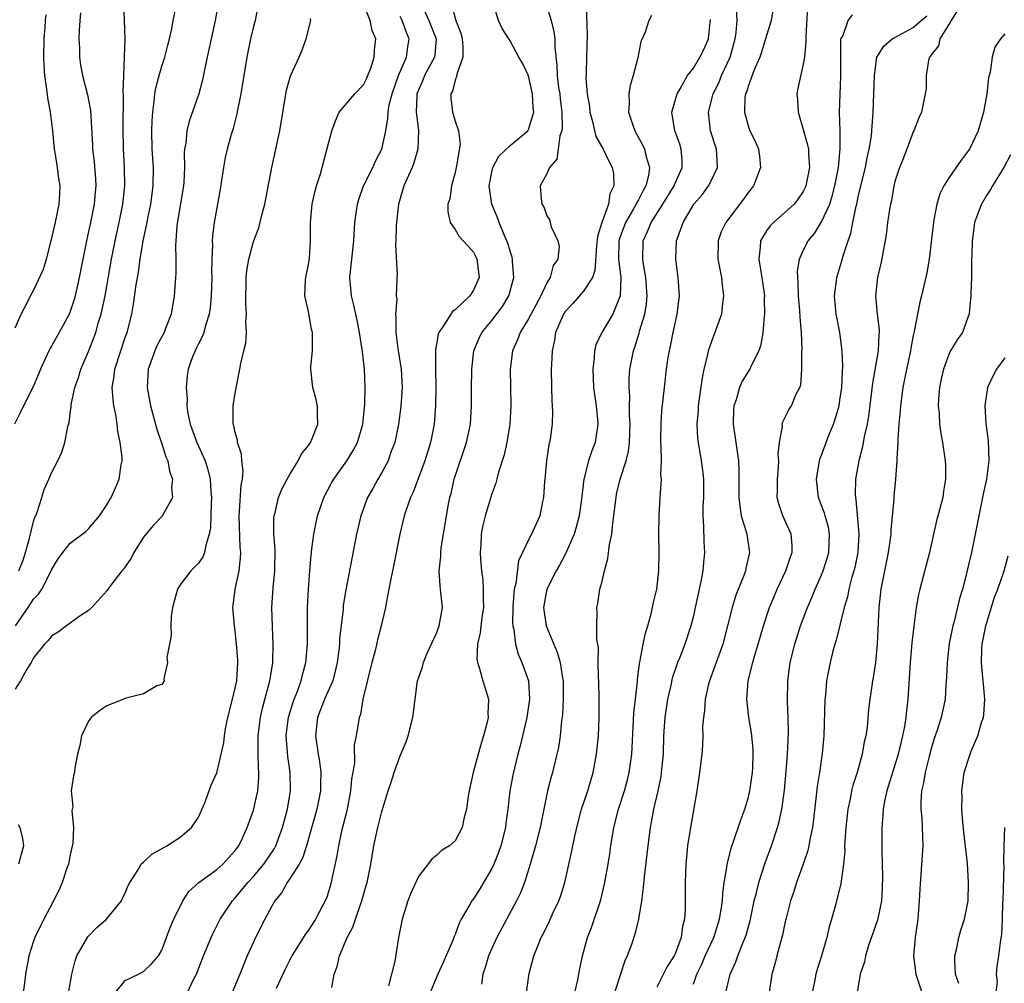
# Model space of a CAD drawing. Units: inches. Extents: x 2583000 to 2586000, y 1527000 to 1530000.
# Drawn here: x 2584213 to 2584321, y 1527196 to 1527301 of the extents above; entities that cross this region are included whole.
import ezdxf

# ---------------------------------------------------------------- set-up
doc = ezdxf.new("R2010")
doc.units = ezdxf.units.IN
doc.header["$MEASUREMENT"] = 0
doc.layers.add('LD25831527_2ft', color=31, linetype='Continuous')

msp = doc.modelspace()

# ---------------------------------------------------------------- linework, layer by layer
at = {"layer": 'LD25831527_2ft'}
for points, elevation in [([(2584235.19, 1527303), (2584234.82, 1527301), (2584234.37, 1527299), (2584234.14, 1527297.86), (2584233.94, 1527297), (2584233.65, 1527295.65), (2584233.44, 1527294.56), (2584233.03, 1527293), (2584231.98, 1527290.02), (2584231.73, 1527289), (2584231.61, 1527287.61), (2584231.49, 1527287), (2584231.45, 1527286.55), (2584231.48, 1527285), (2584231.4, 1527283.4), (2584231.37, 1527283), (2584230.64, 1527278.64), (2584230.54, 1527277), (2584230.49, 1527276.49), (2584230.53, 1527275), (2584230.54, 1527273.46), (2584230.44, 1527272.44), (2584230.35, 1527271), (2584230.01, 1527269), (2584229.41, 1527267.41), (2584229.24, 1527267), (2584228.46, 1527265.54), (2584228.23, 1527265), (2584227.49, 1527263), (2584227.38, 1527261), (2584227.75, 1527259), (2584228.44, 1527256.44), (2584229, 1527254.83), (2584229.43, 1527253.43), (2584229.64, 1527253), (2584229.85, 1527251.85), (2584230.18, 1527251), (2584230.07, 1527250.07), (2584230.16, 1527249), (2584229.1, 1527247.1), (2584229.06, 1527247), (2584228.07, 1527245.93), (2584227, 1527244.68), (2584225.95, 1527243), (2584225.64, 1527242.36), (2584224.82, 1527241.18), (2584224.65, 1527241), (2584223.44, 1527239.44), (2584223, 1527238.83), (2584221.36, 1527237), (2584221, 1527236.68), (2584220.07, 1527236.07), (2584218.6, 1527235), (2584217.69, 1527234.31), (2584217, 1527233.91), (2584216.59, 1527233.41), (2584216.18, 1527233), (2584215, 1527231.5), (2584214.73, 1527231), (2584214.27, 1527230.27), (2584213.57, 1527229), (2584213, 1527228.1)], 8160), ([(2584213.03, 1527235), (2584214.41, 1527237), (2584215, 1527237.89), (2584215.55, 1527238.45), (2584215.92, 1527239), (2584216.94, 1527241), (2584217, 1527241.16), (2584217.68, 1527242.32), (2584218.18, 1527243), (2584219, 1527244.01), (2584220.71, 1527245.29), (2584221, 1527245.58), (2584222.2, 1527247), (2584223, 1527248.18), (2584223.46, 1527249), (2584223.96, 1527250.04), (2584224.36, 1527251), (2584224.56, 1527252.56), (2584224.66, 1527253), (2584224.66, 1527253.34), (2584224.46, 1527255), (2584224.2, 1527256.2), (2584224.12, 1527257), (2584223.97, 1527258.03), (2584223.77, 1527259), (2584223.67, 1527259.67), (2584223.59, 1527261), (2584223.79, 1527262.21), (2584223.86, 1527263), (2584224.51, 1527265), (2584225, 1527266.44), (2584225.21, 1527267), (2584225.72, 1527269), (2584225.92, 1527270.08), (2584226.2, 1527272.2), (2584226.44, 1527273.56), (2584226.64, 1527275), (2584226.97, 1527276.97), (2584227.33, 1527278.67), (2584227.38, 1527279), (2584227.47, 1527279.47), (2584227.79, 1527281), (2584228.07, 1527283), (2584228.08, 1527285), (2584227.95, 1527287), (2584227.91, 1527289), (2584227.93, 1527290.07), (2584228, 1527291), (2584228.18, 1527292.18), (2584228.25, 1527293), (2584228.36, 1527293.64), (2584228.7, 1527295), (2584229, 1527296.04), (2584229.32, 1527297), (2584229.66, 1527298.34), (2584229.85, 1527299), (2584230.1, 1527300.1), (2584230.25, 1527301), (2584230.55, 1527302.55)], 8162), ([(2584213.41, 1527241), (2584213.85, 1527242.15), (2584214.12, 1527243), (2584214.56, 1527244.56), (2584215, 1527246.36), (2584215.15, 1527246.85), (2584215.24, 1527247), (2584215.41, 1527247.41), (2584215.91, 1527249), (2584216.15, 1527249.86), (2584216.68, 1527251), (2584217, 1527251.76), (2584217.66, 1527253), (2584218.07, 1527253.93), (2584218.41, 1527255), (2584218.73, 1527256.73), (2584218.87, 1527257.13), (2584219, 1527258.16), (2584219.12, 1527258.88), (2584219.12, 1527259.12), (2584219.52, 1527261), (2584219.91, 1527262.09), (2584220.16, 1527263), (2584221, 1527264.93), (2584221.58, 1527266.42), (2584221.79, 1527267), (2584222.1, 1527268.1), (2584222.39, 1527269), (2584222.81, 1527271), (2584223.52, 1527275), (2584223.91, 1527277), (2584224.33, 1527279), (2584224.73, 1527281), (2584224.96, 1527283), (2584224.93, 1527285), (2584224.81, 1527287), (2584224.78, 1527289.22), (2584224.81, 1527292.81), (2584224.77, 1527293.23), (2584224.84, 1527295), (2584224.94, 1527296.94), (2584224.93, 1527297.07), (2584224.98, 1527299), (2584224.91, 1527301), (2584224.87, 1527303)], 8164), ([(2584239.47, 1527302.53), (2584239.17, 1527301), (2584239, 1527300.35), (2584238.68, 1527299), (2584238.27, 1527297), (2584237.62, 1527293), (2584237.25, 1527291.25), (2584237.18, 1527290.82), (2584236.77, 1527289.23), (2584236.57, 1527288.57), (2584236.13, 1527287), (2584235.92, 1527286.08), (2584235.71, 1527285), (2584235.37, 1527282.63), (2584235.08, 1527281), (2584234.7, 1527279), (2584234.51, 1527277.49), (2584234.5, 1527277), (2584234.52, 1527276.52), (2584234.46, 1527275), (2584234.43, 1527273.57), (2584234.45, 1527273), (2584234.38, 1527271), (2584234.27, 1527269.73), (2584234.16, 1527269), (2584233.76, 1527267.76), (2584233.57, 1527267), (2584233.43, 1527266.57), (2584233, 1527265.76), (2584232.76, 1527265.24), (2584232.62, 1527265), (2584232.35, 1527264.35), (2584231.86, 1527263), (2584231.75, 1527262.25), (2584231.64, 1527261), (2584231.76, 1527259.76), (2584231.73, 1527259), (2584231.85, 1527258.15), (2584232.08, 1527257), (2584232.82, 1527255), (2584233.72, 1527253), (2584234.03, 1527252.03), (2584234.27, 1527251), (2584234.35, 1527249.65), (2584234.41, 1527249), (2584234.38, 1527248.38), (2584234.3, 1527245.7), (2584234.17, 1527245), (2584233.79, 1527243.79), (2584233.67, 1527243), (2584233.49, 1527242.51), (2584233, 1527241.82), (2584232.17, 1527241), (2584231, 1527239.46), (2584230.72, 1527239), (2584230.18, 1527237), (2584230.01, 1527236.01), (2584229.97, 1527235), (2584230.03, 1527233.97), (2584229.82, 1527233), (2584229.53, 1527231.53), (2584229.63, 1527231), (2584229.2, 1527229.2), (2584229.26, 1527229), (2584229, 1527228.58), (2584228.45, 1527228.45), (2584227, 1527227.57), (2584225.12, 1527227.12), (2584223, 1527226.27), (2584222.24, 1527225.76), (2584221.29, 1527225), (2584221, 1527224.59), (2584220.22, 1527223), (2584220.04, 1527221.96), (2584219.81, 1527221), (2584219.52, 1527219.52), (2584219.46, 1527219), (2584219.36, 1527218.64), (2584219.11, 1527217), (2584219.3, 1527215.3), (2584219.16, 1527214.84), (2584219.37, 1527213), (2584219.29, 1527211.29), (2584219, 1527210.02), (2584218.8, 1527209), (2584218.67, 1527208.67), (2584218.12, 1527207), (2584217.79, 1527206.21), (2584217.19, 1527205), (2584216.12, 1527203), (2584215.74, 1527202.26), (2584215.13, 1527201), (2584215, 1527200.62), (2584214.48, 1527199), (2584214.39, 1527198.39), (2584214.13, 1527197), (2584214.02, 1527196.02), (2584213.74, 1527194.26)], 8158), ([(2584223.93, 1527195), (2584225, 1527196.3), (2584226.44, 1527197), (2584227, 1527197.3), (2584227.88, 1527198.12), (2584228.64, 1527199), (2584229, 1527199.61), (2584229.5, 1527201), (2584229.92, 1527202.08), (2584230.3, 1527203), (2584231.28, 1527205), (2584231.96, 1527206.04), (2584233.05, 1527207), (2584235, 1527208.41), (2584235.67, 1527209), (2584237, 1527210.48), (2584237.39, 1527211), (2584237.75, 1527211.75), (2584238.32, 1527213), (2584239, 1527214.91), (2584239.47, 1527217), (2584239.59, 1527218.41), (2584239.58, 1527219), (2584239.53, 1527219.53), (2584239.5, 1527221), (2584239.52, 1527222.48), (2584239.5, 1527223), (2584239.76, 1527225), (2584239.98, 1527226.02), (2584240.79, 1527229), (2584240.81, 1527229.19), (2584241.1, 1527231), (2584241.11, 1527231.11), (2584241.16, 1527233), (2584241.07, 1527234.93), (2584241.01, 1527237), (2584241.14, 1527239.14), (2584241.33, 1527241), (2584241.37, 1527243.37), (2584241.23, 1527245), (2584241.22, 1527246.78), (2584241.25, 1527247), (2584241.35, 1527247.35), (2584241.74, 1527249), (2584242.1, 1527249.9), (2584242.67, 1527251), (2584243, 1527251.59), (2584243.87, 1527253), (2584244.23, 1527253.77), (2584245, 1527254.66), (2584245.23, 1527255), (2584245.42, 1527255.42), (2584246.04, 1527257), (2584246, 1527258), (2584246, 1527259), (2584245.82, 1527259.82), (2584245.49, 1527261), (2584245.26, 1527263), (2584245.27, 1527263.27), (2584245.43, 1527265), (2584245.45, 1527266.55), (2584245.43, 1527267), (2584245.34, 1527267.34), (2584245, 1527269.27), (2584244.62, 1527271), (2584244.68, 1527272.68), (2584244.72, 1527273), (2584245, 1527274.41), (2584245.1, 1527275.1), (2584245.23, 1527277), (2584245.21, 1527279), (2584245.42, 1527281), (2584245.7, 1527282.3), (2584245.89, 1527283), (2584246.3, 1527284.3), (2584247.05, 1527287.05), (2584247.56, 1527289), (2584247.94, 1527290.06), (2584248.36, 1527291), (2584250.07, 1527293), (2584251, 1527294.01), (2584251.33, 1527294.67), (2584251.49, 1527295), (2584251.8, 1527295.8), (2584252.17, 1527297), (2584252.21, 1527297.79), (2584252.34, 1527299), (2584251.94, 1527299.94), (2584251.74, 1527301), (2584250.95, 1527303)], 8154), ([(2584257.39, 1527302.61), (2584258.14, 1527301), (2584258.95, 1527299), (2584258.78, 1527297.22), (2584258.74, 1527297), (2584257.67, 1527295), (2584257.49, 1527294.51), (2584257, 1527293.43), (2584256.84, 1527293), (2584256.82, 1527292.82), (2584256.74, 1527291), (2584256.99, 1527289.01), (2584256.94, 1527287), (2584256.5, 1527285.5), (2584256.3, 1527285), (2584255.72, 1527283.72), (2584255.42, 1527283), (2584255, 1527281.61), (2584254.82, 1527281), (2584254.59, 1527279), (2584254.57, 1527278.57), (2584254.55, 1527277), (2584254.51, 1527276.51), (2584254.67, 1527273.33), (2584254.64, 1527273), (2584254.65, 1527272.65), (2584254.58, 1527271), (2584254.63, 1527270.63), (2584254.49, 1527269), (2584254.55, 1527268.55), (2584254.53, 1527267), (2584254.75, 1527265.25), (2584255.13, 1527263), (2584255.24, 1527261), (2584255.09, 1527258.91), (2584254.83, 1527257), (2584254.41, 1527255), (2584254.04, 1527254.04), (2584253.68, 1527253), (2584253, 1527251.71), (2584252.58, 1527251), (2584252.02, 1527249.98), (2584251.45, 1527249), (2584250.7, 1527247), (2584250.24, 1527245), (2584249.07, 1527238.93), (2584248.8, 1527237.2), (2584248.77, 1527236.77), (2584248.4, 1527233.6), (2584248.37, 1527233), (2584248.3, 1527232.3), (2584248.14, 1527231), (2584247.93, 1527230.07), (2584247.65, 1527229), (2584246.75, 1527227), (2584245.98, 1527225), (2584245.78, 1527223), (2584246.05, 1527221), (2584246.2, 1527220.2), (2584246.35, 1527219), (2584246.32, 1527217.68), (2584246.32, 1527217), (2584245.93, 1527215), (2584244.78, 1527211), (2584244.35, 1527209.65), (2584243.97, 1527209), (2584243, 1527207.46), (2584242.67, 1527207), (2584242.08, 1527205.92), (2584241.34, 1527205), (2584241, 1527204.42), (2584240.24, 1527203), (2584239.23, 1527201), (2584239, 1527200.51), (2584238.32, 1527199), (2584237.52, 1527197), (2584236.67, 1527195)], 8150), ([(2584260.53, 1527303), (2584261.07, 1527301), (2584261.62, 1527299.62), (2584261.76, 1527299), (2584261.84, 1527298.16), (2584261.83, 1527297), (2584261.18, 1527295.18), (2584261.18, 1527295), (2584261, 1527294.49), (2584260.7, 1527293.3), (2584260.53, 1527293), (2584260.55, 1527292.55), (2584260.72, 1527291), (2584261, 1527290.02), (2584261.36, 1527289), (2584261.54, 1527287.54), (2584261.15, 1527285.15), (2584261, 1527284.44), (2584260.61, 1527283), (2584260.42, 1527281.58), (2584260.22, 1527281), (2584260.19, 1527280.19), (2584260.45, 1527279), (2584261, 1527278.23), (2584261.46, 1527277.46), (2584261.89, 1527277), (2584262.41, 1527276.41), (2584263, 1527275.76), (2584263.25, 1527275.25), (2584263.37, 1527275), (2584263.62, 1527273), (2584263, 1527271.61), (2584262.6, 1527271), (2584261, 1527269.47), (2584260.73, 1527269.27), (2584260.54, 1527269), (2584259.78, 1527267.78), (2584259.23, 1527267), (2584259.17, 1527266.83), (2584259, 1527265.88), (2584258.85, 1527265.15), (2584258.87, 1527264.87), (2584258.86, 1527263), (2584258.9, 1527261), (2584258.87, 1527259), (2584258.7, 1527257), (2584258.31, 1527255), (2584257.69, 1527253), (2584257, 1527251.12), (2584256.41, 1527249.59), (2584256.13, 1527249), (2584255.65, 1527247.65), (2584255.44, 1527247), (2584254.96, 1527245), (2584254.32, 1527241.68), (2584253.94, 1527239.94), (2584253.78, 1527239), (2584253.47, 1527237.47), (2584253.41, 1527237), (2584252.95, 1527235), (2584252.54, 1527233.46), (2584252.27, 1527232.27), (2584251.93, 1527231), (2584250.95, 1527227), (2584250.68, 1527225.32), (2584250.54, 1527225), (2584250.22, 1527223), (2584249.99, 1527222.01), (2584250.01, 1527220.01), (2584249.71, 1527218.29), (2584249.6, 1527217), (2584249.18, 1527214.82), (2584248.62, 1527212.62), (2584248.28, 1527211), (2584248.1, 1527209.9), (2584247.6, 1527207.6), (2584247.49, 1527207), (2584247.38, 1527206.62), (2584247, 1527205.4), (2584246.84, 1527205), (2584245.75, 1527203), (2584245, 1527201.82), (2584244.65, 1527201.35), (2584243.17, 1527199), (2584242.45, 1527197.55), (2584241.46, 1527195.46)], 8148), ([(2584247.55, 1527195.55), (2584247.82, 1527197), (2584248.14, 1527197.86), (2584248.38, 1527199), (2584249.23, 1527201), (2584249.85, 1527202.15), (2584250.12, 1527203), (2584250.71, 1527204.71), (2584250.82, 1527205), (2584251, 1527205.67), (2584251.31, 1527206.69), (2584251.39, 1527207), (2584251.79, 1527209), (2584252.14, 1527211), (2584252.58, 1527213), (2584253, 1527214.73), (2584253.71, 1527217), (2584254.04, 1527217.96), (2584254.35, 1527219), (2584255, 1527220.82), (2584255.66, 1527222.34), (2584255.89, 1527223), (2584256.38, 1527225), (2584256.63, 1527227), (2584256.91, 1527229), (2584257, 1527229.29), (2584257.46, 1527230.54), (2584257.54, 1527231), (2584257.93, 1527231.93), (2584259, 1527234.28), (2584259.28, 1527235), (2584259.61, 1527237), (2584259.42, 1527239), (2584259.37, 1527239.37), (2584259.28, 1527241), (2584259.44, 1527242.56), (2584259.44, 1527243), (2584259.49, 1527243.49), (2584259.72, 1527245), (2584259.91, 1527246.09), (2584260.05, 1527247), (2584260.28, 1527248.28), (2584260.44, 1527249), (2584260.56, 1527249.44), (2584260.91, 1527251), (2584262.25, 1527255), (2584262.67, 1527257), (2584262.79, 1527259), (2584262.78, 1527260.78), (2584262.81, 1527263), (2584263.06, 1527265), (2584263.62, 1527266.38), (2584263.91, 1527267), (2584265, 1527268.31), (2584266.16, 1527269.84), (2584266.88, 1527271), (2584267.42, 1527273), (2584267.28, 1527274.72), (2584267.28, 1527275), (2584267.22, 1527275.22), (2584267, 1527275.85), (2584266.74, 1527276.74), (2584266.64, 1527277), (2584266.36, 1527277.64), (2584265.8, 1527279), (2584265.59, 1527279.59), (2584265.02, 1527281), (2584264.73, 1527283), (2584265, 1527284.48), (2584265.12, 1527285), (2584265.78, 1527286.22), (2584267, 1527287.37), (2584268.92, 1527289), (2584269, 1527289.14), (2584269.58, 1527291), (2584269.51, 1527291.51), (2584269.45, 1527293), (2584269, 1527294.97), (2584268.36, 1527296.36), (2584267.95, 1527297), (2584267, 1527298.79), (2584266.85, 1527299), (2584266.14, 1527300.14), (2584265.74, 1527301), (2584265.19, 1527302.81)], 8146), ([(2584271, 1527302.55), (2584271.48, 1527301), (2584271.79, 1527299.79), (2584271.88, 1527299), (2584271.9, 1527298.1), (2584272.11, 1527296.11), (2584272.14, 1527295), (2584272.3, 1527293.7), (2584272.42, 1527293), (2584272.46, 1527292.46), (2584272.66, 1527291), (2584272.7, 1527289.31), (2584272.65, 1527289), (2584272.42, 1527288.42), (2584272.24, 1527287), (2584272.12, 1527285.88), (2584271.29, 1527285), (2584271, 1527284.29), (2584270.29, 1527283), (2584270.4, 1527281.6), (2584270.48, 1527281), (2584270.69, 1527280.69), (2584271, 1527279.72), (2584271.3, 1527279.3), (2584271.48, 1527278.52), (2584272.22, 1527277), (2584272.37, 1527276.37), (2584272.2, 1527275), (2584271.72, 1527274.28), (2584271.39, 1527273), (2584271, 1527272.4), (2584270.34, 1527271), (2584269, 1527268.49), (2584268.1, 1527267), (2584267.81, 1527266.19), (2584267.27, 1527265), (2584267.01, 1527263), (2584267.03, 1527261), (2584267.07, 1527259), (2584266.97, 1527257), (2584266.63, 1527255), (2584266.35, 1527253.65), (2584265.74, 1527251.74), (2584265.56, 1527251), (2584265.43, 1527250.57), (2584265, 1527249.4), (2584264.27, 1527247), (2584264.02, 1527245.98), (2584263.86, 1527245), (2584263.8, 1527243.8), (2584263.74, 1527243), (2584263.78, 1527242.22), (2584263.87, 1527241), (2584264.01, 1527240.01), (2584264.07, 1527239), (2584264.06, 1527237.94), (2584264.09, 1527237), (2584263.93, 1527235.93), (2584263.75, 1527234.25), (2584263.45, 1527233), (2584263.38, 1527231.38), (2584263.43, 1527231), (2584263.67, 1527230.33), (2584264.02, 1527229), (2584264.65, 1527227), (2584264.58, 1527225.42), (2584264.6, 1527225), (2584264.5, 1527224.5), (2584264.1, 1527223), (2584263.84, 1527222.16), (2584263.5, 1527221), (2584262.99, 1527219), (2584262.53, 1527217), (2584262.43, 1527216.43), (2584262.23, 1527215), (2584261.95, 1527213.95), (2584261.76, 1527213), (2584261, 1527211.53), (2584260.4, 1527211), (2584259.52, 1527210.48), (2584259, 1527209.97), (2584258.45, 1527209.55), (2584257, 1527207.66), (2584256.16, 1527205.84), (2584255.85, 1527205), (2584255.22, 1527203), (2584254.84, 1527201), (2584254.41, 1527198.41), (2584253.72, 1527195.72)], 8144), ([(2584275.32, 1527302.68), (2584275.4, 1527299.4), (2584275.33, 1527297), (2584275.3, 1527295.3), (2584275.28, 1527294.72), (2584275.42, 1527293), (2584275.65, 1527291.65), (2584275.71, 1527291), (2584276, 1527290), (2584276.37, 1527288.37), (2584277.15, 1527287), (2584277.74, 1527285.74), (2584278.14, 1527285), (2584278.29, 1527284.29), (2584278.33, 1527283), (2584277.88, 1527282.12), (2584277.74, 1527281), (2584277.02, 1527279), (2584276.54, 1527277.46), (2584276.44, 1527276.44), (2584276.26, 1527273.74), (2584275.98, 1527273), (2584275, 1527271.49), (2584273.84, 1527270.16), (2584273, 1527269.26), (2584272.83, 1527269), (2584271.97, 1527267), (2584271.86, 1527266.14), (2584271.58, 1527265), (2584271.51, 1527263.51), (2584271.5, 1527263), (2584271.52, 1527261), (2584271.57, 1527259.57), (2584271.61, 1527259), (2584271.63, 1527258.37), (2584271.6, 1527257), (2584271.36, 1527255.36), (2584271.3, 1527255), (2584271.24, 1527254.76), (2584270.96, 1527253), (2584270.78, 1527251), (2584270.74, 1527250.74), (2584270.66, 1527249), (2584270.54, 1527248.54), (2584270.25, 1527247), (2584269.33, 1527245), (2584269, 1527244.36), (2584267.92, 1527242.08), (2584267.63, 1527239.63), (2584267.46, 1527239), (2584267.4, 1527238.6), (2584267.29, 1527237), (2584267.28, 1527235.28), (2584267.31, 1527235), (2584267.42, 1527234.58), (2584267.61, 1527233), (2584267.9, 1527231.9), (2584268.3, 1527231), (2584269, 1527229), (2584269.13, 1527227), (2584268.83, 1527225), (2584268.09, 1527221.91), (2584267.84, 1527221), (2584267.29, 1527218.71), (2584266.97, 1527217), (2584266.74, 1527215), (2584266.54, 1527213.46), (2584266.5, 1527213), (2584266, 1527211), (2584265.74, 1527210.26), (2584265.22, 1527209), (2584265, 1527208.54), (2584263.69, 1527206.31), (2584263, 1527205.23), (2584262.83, 1527205), (2584262.62, 1527204.62), (2584261.66, 1527203), (2584261.43, 1527202.57), (2584261, 1527201.33), (2584260.89, 1527201.11), (2584260.79, 1527200.79), (2584259.71, 1527198.29), (2584259.1, 1527197), (2584258.27, 1527195)], 8142), ([(2584274.08, 1527195), (2584274.4, 1527196.4), (2584274.58, 1527197.42), (2584274.91, 1527199), (2584275.45, 1527201), (2584275.89, 1527202.11), (2584276.89, 1527205.11), (2584277.35, 1527207), (2584277.7, 1527209), (2584277.87, 1527210.13), (2584277.99, 1527211), (2584278.33, 1527213), (2584278.85, 1527215), (2584279.49, 1527217), (2584279.8, 1527218.2), (2584280, 1527219), (2584280.27, 1527221), (2584280.32, 1527221.68), (2584280.52, 1527225.48), (2584280.89, 1527228.89), (2584280.9, 1527229.1), (2584281.12, 1527230.88), (2584281.2, 1527231.2), (2584281.53, 1527233), (2584281.79, 1527234.21), (2584282.04, 1527235), (2584282.45, 1527236.45), (2584282.56, 1527237), (2584282.62, 1527237.38), (2584283.03, 1527239), (2584283.24, 1527241), (2584283.26, 1527243), (2584283.23, 1527245), (2584283.27, 1527247), (2584283.39, 1527249), (2584283.5, 1527250.5), (2584283.51, 1527251), (2584283.46, 1527251.46), (2584283.51, 1527253), (2584283.49, 1527254.51), (2584283.44, 1527255), (2584283.44, 1527255.44), (2584283.47, 1527257), (2584283.56, 1527258.44), (2584283.72, 1527259.72), (2584283.84, 1527261), (2584284.07, 1527263), (2584284.25, 1527264.25), (2584284.38, 1527265), (2584284.5, 1527265.5), (2584284.79, 1527267), (2584285, 1527267.98), (2584285.25, 1527269), (2584285.5, 1527271), (2584285.35, 1527273), (2584285.1, 1527275), (2584285.17, 1527277), (2584285.88, 1527279), (2584287.06, 1527281), (2584287.98, 1527282.02), (2584288.67, 1527283), (2584289, 1527283.66), (2584289.62, 1527285), (2584289.57, 1527286.43), (2584289.51, 1527287), (2584288.88, 1527289), (2584288.65, 1527291), (2584289.16, 1527293), (2584289.77, 1527294.23), (2584290.08, 1527295), (2584291.02, 1527297), (2584291.57, 1527299), (2584291.69, 1527299.69), (2584291.79, 1527301), (2584291.71, 1527302.29)], 8136), ([(2584295.72, 1527302.28), (2584295.49, 1527301), (2584294.89, 1527299), (2584294.43, 1527297.57), (2584294.24, 1527297), (2584293.62, 1527295.62), (2584293, 1527293.94), (2584292.8, 1527293.2), (2584292.69, 1527293), (2584292.62, 1527292.62), (2584292.58, 1527291), (2584293, 1527289.4), (2584293.16, 1527289), (2584293.78, 1527287.78), (2584294.1, 1527287), (2584294.23, 1527286.23), (2584294.32, 1527285), (2584293.58, 1527283), (2584293, 1527282.29), (2584292.47, 1527281.53), (2584290.53, 1527279), (2584290.05, 1527277.95), (2584289.69, 1527277), (2584289.67, 1527275), (2584290.06, 1527273), (2584290.15, 1527272.15), (2584290.3, 1527271), (2584290.18, 1527270.18), (2584290.06, 1527269), (2584289.36, 1527267), (2584289, 1527266.1), (2584288.71, 1527265.29), (2584288.63, 1527265), (2584288.54, 1527264.54), (2584288.15, 1527263), (2584287.95, 1527262.05), (2584287.53, 1527259), (2584287.51, 1527258.49), (2584287.39, 1527257), (2584287.47, 1527255.47), (2584287.52, 1527255), (2584287.86, 1527253), (2584287.99, 1527251.99), (2584288.09, 1527251), (2584288.09, 1527249), (2584288.04, 1527248.04), (2584288.04, 1527247), (2584288.12, 1527245.88), (2584288.14, 1527244.14), (2584288.21, 1527243), (2584288.09, 1527241.91), (2584288.03, 1527241), (2584287.82, 1527239.83), (2584287.51, 1527238.49), (2584287.21, 1527237), (2584287, 1527236.07), (2584286.74, 1527235), (2584286.06, 1527233), (2584285.48, 1527231.48), (2584285.28, 1527231), (2584284.7, 1527229.3), (2584284.54, 1527228.54), (2584284.17, 1527227), (2584283.87, 1527225), (2584283.75, 1527223), (2584283.69, 1527221), (2584283.5, 1527219), (2584283.45, 1527218.55), (2584283.12, 1527217), (2584282.66, 1527215), (2584282.41, 1527213.59), (2584282.28, 1527213), (2584282.02, 1527211), (2584281.92, 1527210.08), (2584281.62, 1527207.62), (2584281.54, 1527206.46), (2584281.33, 1527205), (2584281.01, 1527202.99), (2584280.62, 1527201.38), (2584280.24, 1527200.24), (2584279.79, 1527199), (2584279.54, 1527198.46), (2584279.06, 1527197), (2584278.38, 1527195)], 8134), ([(2584299.47, 1527302.53), (2584299.27, 1527299.27), (2584299.27, 1527298.73), (2584299.12, 1527297), (2584299, 1527296.27), (2584298.4, 1527293.6), (2584298.28, 1527293), (2584298.38, 1527292.38), (2584298.42, 1527291), (2584299, 1527289.14), (2584299.47, 1527287.47), (2584299.55, 1527287), (2584299.56, 1527286.44), (2584299.66, 1527285), (2584299.36, 1527283.36), (2584299.29, 1527283), (2584299.21, 1527282.79), (2584299, 1527282.38), (2584298.44, 1527281.56), (2584298, 1527281), (2584297, 1527280.06), (2584295.74, 1527279), (2584295.37, 1527278.63), (2584295, 1527278.08), (2584294.33, 1527277), (2584294.3, 1527276.3), (2584294.13, 1527275), (2584294.35, 1527273.65), (2584294.47, 1527273), (2584294.75, 1527271), (2584294.74, 1527270.74), (2584294.77, 1527269), (2584294.72, 1527268.72), (2584294.6, 1527267), (2584294.37, 1527265.63), (2584294.15, 1527265), (2584293.29, 1527263.29), (2584293.17, 1527263), (2584293, 1527262.76), (2584292.32, 1527261.68), (2584292.04, 1527261), (2584291.66, 1527259.66), (2584291.42, 1527259), (2584291.39, 1527258.61), (2584291.36, 1527257), (2584291.65, 1527255), (2584291.92, 1527253), (2584291.98, 1527251.98), (2584291.97, 1527250.03), (2584291.98, 1527249), (2584292.06, 1527248.06), (2584292.23, 1527247), (2584292.77, 1527245.23), (2584292.82, 1527245), (2584293.13, 1527243), (2584292.72, 1527241.28), (2584292.68, 1527241), (2584292.5, 1527240.5), (2584291.65, 1527238.35), (2584291.23, 1527237), (2584290.74, 1527235), (2584290.22, 1527233), (2584288.75, 1527229), (2584288.66, 1527228.66), (2584288.29, 1527227), (2584288.23, 1527225.77), (2584288.09, 1527225), (2584288, 1527224), (2584288.03, 1527223), (2584288.01, 1527221.99), (2584287.92, 1527221), (2584287.68, 1527219), (2584287.39, 1527217), (2584286.68, 1527213), (2584286.37, 1527211), (2584286.24, 1527209.76), (2584286.17, 1527209), (2584286.09, 1527207), (2584286.11, 1527204.11), (2584286.04, 1527203), (2584285.81, 1527202.19), (2584285.66, 1527201), (2584285, 1527199.23), (2584284.9, 1527199), (2584284.15, 1527197.85), (2584283, 1527195.59)], 8132), ([(2584315.84, 1527302.16), (2584315.13, 1527301), (2584315, 1527300.76), (2584313.91, 1527299), (2584313.74, 1527298.26), (2584313, 1527297.32), (2584312.89, 1527297.11), (2584312.76, 1527297), (2584312.65, 1527296.65), (2584312.42, 1527295), (2584312.39, 1527293.61), (2584312.31, 1527293), (2584311.88, 1527291), (2584311.6, 1527290.4), (2584311.07, 1527289), (2584311, 1527288.88), (2584310.3, 1527287), (2584309.85, 1527285.85), (2584309.5, 1527285), (2584309, 1527283.45), (2584308.89, 1527283), (2584308.61, 1527281.39), (2584308.51, 1527281), (2584308.4, 1527280.4), (2584308.2, 1527279), (2584308.07, 1527277.93), (2584307.92, 1527277), (2584307.67, 1527275.67), (2584307.56, 1527275), (2584307.11, 1527273), (2584306.89, 1527271), (2584307.06, 1527269), (2584307.28, 1527267.28), (2584307.28, 1527267), (2584307.24, 1527266.76), (2584307.17, 1527265), (2584306.55, 1527261.45), (2584306.12, 1527257.88), (2584305.96, 1527257), (2584305.65, 1527255.65), (2584305.47, 1527254.53), (2584305.06, 1527253), (2584304.71, 1527251), (2584304.67, 1527249.33), (2584304.68, 1527249), (2584304.74, 1527248.74), (2584305.06, 1527245), (2584304.95, 1527243), (2584304.63, 1527241.37), (2584304.53, 1527241), (2584304.31, 1527240.31), (2584303.98, 1527239), (2584303.83, 1527238.17), (2584303.45, 1527237), (2584302.57, 1527233.43), (2584302.43, 1527233), (2584302.22, 1527232.22), (2584301.92, 1527231), (2584301.54, 1527229), (2584301.41, 1527227.41), (2584301.36, 1527227), (2584301.24, 1527223), (2584301.06, 1527221.06), (2584300.76, 1527219), (2584300.51, 1527217.49), (2584300.12, 1527213.88), (2584300, 1527213), (2584299.71, 1527211.71), (2584299.6, 1527211), (2584299.49, 1527210.51), (2584298.98, 1527209.02), (2584298.24, 1527207), (2584297.96, 1527206.04), (2584297.6, 1527205), (2584297.13, 1527203.13), (2584297, 1527202.57), (2584296.74, 1527201.26), (2584296.51, 1527200.51), (2584296.1, 1527199), (2584295.89, 1527198.11), (2584295.58, 1527197), (2584295.26, 1527195)], 8126), ([(2584220.14, 1527301.86), (2584220.04, 1527301), (2584219.96, 1527299.96), (2584219.95, 1527299), (2584220, 1527298), (2584220, 1527297), (2584220.14, 1527296.14), (2584220.34, 1527295), (2584220.89, 1527292.89), (2584221.21, 1527291.21), (2584221.42, 1527287.42), (2584221.43, 1527287), (2584221.6, 1527285.6), (2584221.76, 1527283.76), (2584221.79, 1527283), (2584221.71, 1527282.29), (2584221.62, 1527281), (2584221.22, 1527279), (2584221, 1527277.99), (2584220.76, 1527277), (2584220.36, 1527275), (2584219.99, 1527273), (2584219.55, 1527271), (2584219.44, 1527270.57), (2584219, 1527269.28), (2584218.88, 1527269), (2584217.79, 1527267), (2584217, 1527265.58), (2584216.78, 1527265.22), (2584216.68, 1527265), (2584215.76, 1527263), (2584215.55, 1527262.45), (2584214.91, 1527261), (2584213.9, 1527259), (2584213.62, 1527258.38), (2584212.91, 1527257)], 8166), ([(2584213, 1527267.5), (2584213.64, 1527269), (2584214.37, 1527270.37), (2584214.68, 1527271), (2584215, 1527271.58), (2584216.09, 1527273.91), (2584216.41, 1527275), (2584216.94, 1527277), (2584217.31, 1527278.69), (2584217.52, 1527279.52), (2584217.81, 1527281), (2584217.85, 1527282.15), (2584217.9, 1527283), (2584217.77, 1527283.77), (2584217.61, 1527285), (2584217.37, 1527286.63), (2584217.3, 1527287), (2584217.1, 1527289), (2584216.85, 1527291), (2584216.57, 1527292.57), (2584216.46, 1527293.54), (2584216.23, 1527295), (2584216.15, 1527296.15), (2584216.11, 1527297), (2584216.15, 1527299), (2584216.26, 1527300.26), (2584216.3, 1527301), (2584216.36, 1527301.64)], 8168), ([(2584218.56, 1527193.44), (2584219.17, 1527197), (2584219.53, 1527198.47), (2584219.73, 1527199), (2584220.92, 1527201.08), (2584221.9, 1527202.1), (2584222.96, 1527203), (2584224.6, 1527205), (2584224.72, 1527205.28), (2584225, 1527205.85), (2584225.33, 1527206.67), (2584225.5, 1527207), (2584226.45, 1527208.45), (2584226.76, 1527209), (2584226.87, 1527209.13), (2584227, 1527209.21), (2584227.91, 1527210.09), (2584229.53, 1527211), (2584231, 1527211.95), (2584232.25, 1527213), (2584233, 1527214.12), (2584233.7, 1527215.7), (2584234.37, 1527217.63), (2584235, 1527218.98), (2584235.76, 1527222.24), (2584235.83, 1527223), (2584235.98, 1527223.98), (2584236.21, 1527225), (2584236.72, 1527227), (2584237, 1527228.2), (2584237.17, 1527229), (2584237.29, 1527231), (2584237.29, 1527231.29), (2584237.16, 1527233), (2584237, 1527234.44), (2584236.92, 1527235), (2584236.75, 1527237), (2584236.79, 1527237.21), (2584236.99, 1527239), (2584237.42, 1527241), (2584237.6, 1527242.4), (2584237.62, 1527243), (2584237.56, 1527243.56), (2584237.44, 1527247), (2584237.49, 1527247.49), (2584237.66, 1527250.34), (2584237.8, 1527251), (2584237.88, 1527251.88), (2584237.74, 1527253), (2584237.71, 1527253.71), (2584237.27, 1527255), (2584237.26, 1527255.26), (2584237, 1527256.09), (2584236.86, 1527256.86), (2584236.8, 1527257), (2584236.78, 1527257.22), (2584236.79, 1527259), (2584237, 1527260.38), (2584237.14, 1527261.14), (2584237.51, 1527263), (2584237.61, 1527263.61), (2584237.95, 1527265), (2584238.17, 1527265.83), (2584238.23, 1527267), (2584238.16, 1527268.16), (2584238.24, 1527269), (2584238.16, 1527270.16), (2584238.15, 1527271), (2584238.2, 1527272.2), (2584238.21, 1527273), (2584238.29, 1527273.71), (2584238.51, 1527275), (2584239, 1527276.9), (2584239.58, 1527278.42), (2584239.94, 1527279.94), (2584240.24, 1527281), (2584241.01, 1527285), (2584241.45, 1527287), (2584241.86, 1527289), (2584242.6, 1527293.4), (2584243.03, 1527294.97), (2584243.97, 1527297), (2584244.29, 1527297.71), (2584244.74, 1527299), (2584245.24, 1527301), (2584245.23, 1527301.23)], 8156), ([(2584231.79, 1527195), (2584232.5, 1527196.5), (2584232.77, 1527197), (2584233.56, 1527199), (2584234.4, 1527201), (2584234.58, 1527201.42), (2584235.38, 1527203), (2584236.7, 1527205), (2584237, 1527205.32), (2584238.39, 1527207), (2584239, 1527207.65), (2584240.12, 1527209), (2584241.29, 1527210.71), (2584241.43, 1527211), (2584242.16, 1527213), (2584242.7, 1527215), (2584243.05, 1527217), (2584243.01, 1527219), (2584242.74, 1527220.74), (2584242.57, 1527223), (2584242.79, 1527224.79), (2584242.85, 1527225.15), (2584243.32, 1527226.68), (2584243.44, 1527227), (2584243.75, 1527227.75), (2584244.21, 1527229), (2584244.35, 1527229.65), (2584244.72, 1527231), (2584244.88, 1527233), (2584244.91, 1527237), (2584244.99, 1527239), (2584245.14, 1527241), (2584245.28, 1527242.72), (2584245.38, 1527243.38), (2584245.58, 1527245), (2584245.99, 1527247), (2584246.66, 1527249), (2584247.49, 1527250.51), (2584247.77, 1527251), (2584249.2, 1527253), (2584249.89, 1527254.11), (2584250.36, 1527255), (2584250.94, 1527257), (2584251.14, 1527259.14), (2584251.19, 1527261), (2584251.11, 1527263), (2584250.88, 1527264.88), (2584250.86, 1527265.14), (2584250.58, 1527267), (2584250.32, 1527268.32), (2584249.96, 1527269.96), (2584249.69, 1527271), (2584249.51, 1527273), (2584249.95, 1527277), (2584250.07, 1527279), (2584250.34, 1527281), (2584250.49, 1527281.51), (2584251.02, 1527283), (2584252.04, 1527285), (2584252.33, 1527285.67), (2584253.02, 1527287), (2584253.44, 1527289), (2584253.67, 1527290.33), (2584253.69, 1527291), (2584253.82, 1527291.82), (2584254.13, 1527293), (2584254.83, 1527295), (2584255.7, 1527297), (2584255.86, 1527298.14), (2584256, 1527299), (2584255.7, 1527299.7), (2584255.24, 1527301), (2584255, 1527301.46)], 8152), ([(2584282.43, 1527301.57), (2584282.15, 1527301), (2584281.74, 1527299.74), (2584281.41, 1527299), (2584281.27, 1527298.73), (2584280.95, 1527296.95), (2584280.43, 1527295), (2584280.09, 1527293.91), (2584279.95, 1527293), (2584280, 1527292), (2584279.94, 1527291), (2584280.4, 1527289.6), (2584280.62, 1527289), (2584281.46, 1527287.46), (2584281.66, 1527287), (2584281.86, 1527286.15), (2584282.22, 1527285), (2584282.1, 1527284.1), (2584281.83, 1527283), (2584281.51, 1527282.49), (2584281, 1527281.46), (2584280.83, 1527281.17), (2584280.77, 1527281), (2584280.46, 1527280.46), (2584279.58, 1527279), (2584279, 1527277.42), (2584278.87, 1527277), (2584278.85, 1527275), (2584279.09, 1527273), (2584279.03, 1527270.97), (2584278.22, 1527269), (2584277.02, 1527267), (2584276.37, 1527265.63), (2584276.23, 1527265), (2584276.19, 1527264.19), (2584276.03, 1527263), (2584276.11, 1527261), (2584276.21, 1527260.21), (2584276.38, 1527259), (2584276.55, 1527257.45), (2584276.58, 1527257), (2584276.29, 1527255), (2584275.92, 1527254.08), (2584275.56, 1527253), (2584275.05, 1527251), (2584274.81, 1527248.81), (2584274.55, 1527247), (2584274.23, 1527245.77), (2584273.99, 1527245), (2584273.18, 1527243.18), (2584273.09, 1527242.91), (2584272.39, 1527241.61), (2584272.03, 1527241), (2584271.02, 1527239), (2584270.66, 1527237), (2584270.94, 1527235), (2584271.76, 1527233), (2584272.13, 1527232.13), (2584272.46, 1527231), (2584272.72, 1527229.28), (2584272.78, 1527229), (2584272.81, 1527227), (2584272.72, 1527225.28), (2584272.63, 1527224.63), (2584272.46, 1527223), (2584272.27, 1527221.73), (2584272.11, 1527221), (2584271.62, 1527219), (2584271.48, 1527218.52), (2584271.09, 1527217), (2584270.27, 1527213), (2584269.78, 1527211), (2584269.2, 1527209), (2584268.56, 1527207), (2584268.12, 1527205.88), (2584267.71, 1527205), (2584265.56, 1527201), (2584265, 1527199.82), (2584264.63, 1527199), (2584264.27, 1527197.73), (2584264.02, 1527197), (2584263.9, 1527195.9)], 8140), ([(2584268.79, 1527195), (2584269.07, 1527197.07), (2584269.61, 1527199), (2584269.98, 1527199.98), (2584270.41, 1527201), (2584270.62, 1527201.38), (2584271.28, 1527202.72), (2584271.72, 1527203.72), (2584272.32, 1527205), (2584272.51, 1527205.49), (2584272.99, 1527207), (2584273.72, 1527210.28), (2584274.07, 1527212.07), (2584274.42, 1527213.58), (2584274.81, 1527215), (2584275.47, 1527217), (2584276.07, 1527219), (2584276.44, 1527221), (2584276.64, 1527223), (2584276.74, 1527225), (2584276.74, 1527227), (2584276.68, 1527229), (2584276.65, 1527229.35), (2584276.63, 1527231), (2584276.64, 1527232.64), (2584276.48, 1527233.52), (2584276.47, 1527235), (2584276.5, 1527236.5), (2584276.47, 1527237), (2584276.57, 1527237.43), (2584276.81, 1527239), (2584277, 1527239.72), (2584277.31, 1527241), (2584277.67, 1527242.33), (2584277.85, 1527243.85), (2584278.1, 1527245), (2584278.2, 1527246.2), (2584278.34, 1527247), (2584278.49, 1527248.49), (2584278.56, 1527249), (2584278.63, 1527249.37), (2584279.01, 1527251.01), (2584279.66, 1527253), (2584279.94, 1527254.06), (2584280.04, 1527255), (2584280.06, 1527256.06), (2584280.11, 1527257), (2584280.05, 1527257.95), (2584280.04, 1527259), (2584280.06, 1527260.06), (2584279.98, 1527261), (2584279.99, 1527262.01), (2584280.08, 1527263), (2584280.46, 1527265), (2584280.61, 1527265.39), (2584281.09, 1527266.91), (2584281.14, 1527267.14), (2584281.7, 1527269), (2584281.88, 1527270.12), (2584281.95, 1527271), (2584281.82, 1527273), (2584281.56, 1527274.44), (2584281.49, 1527275), (2584281.53, 1527277), (2584282.01, 1527277.99), (2584282.39, 1527279), (2584283.67, 1527281), (2584284.9, 1527283), (2584285, 1527283.27), (2584285.79, 1527285), (2584285.79, 1527285.79), (2584285.68, 1527287), (2584285.52, 1527287.52), (2584284.97, 1527289), (2584284.67, 1527291), (2584285.22, 1527293), (2584285.57, 1527293.57), (2584286.37, 1527295), (2584287, 1527295.81), (2584287.72, 1527297), (2584288.14, 1527297.86), (2584288.65, 1527299), (2584288.84, 1527300.84), (2584288.87, 1527301), (2584288.86, 1527301.14)], 8138), ([(2584287, 1527195.9), (2584287.39, 1527197), (2584287.92, 1527198.08), (2584288.3, 1527199), (2584289.22, 1527201), (2584289.87, 1527203), (2584290.05, 1527204.05), (2584290.17, 1527205), (2584290.2, 1527205.8), (2584290.36, 1527207), (2584290.65, 1527208.65), (2584290.68, 1527209), (2584291.16, 1527210.84), (2584291.35, 1527211.35), (2584292.17, 1527213.83), (2584292.61, 1527215), (2584293, 1527216.32), (2584293.17, 1527217), (2584293.47, 1527219), (2584293.5, 1527219.5), (2584293.54, 1527221), (2584293.53, 1527221.53), (2584293.34, 1527223.34), (2584293.05, 1527225), (2584292.83, 1527227), (2584292.99, 1527229), (2584293.5, 1527231), (2584293.69, 1527231.69), (2584294.09, 1527233), (2584294.64, 1527235), (2584295.31, 1527237), (2584295.81, 1527238.19), (2584296.16, 1527239), (2584297.11, 1527241), (2584297.57, 1527242.43), (2584297.8, 1527243), (2584297.79, 1527243.79), (2584297.67, 1527245), (2584296.75, 1527247), (2584296.31, 1527248.31), (2584296.16, 1527249), (2584296.18, 1527249.82), (2584296.17, 1527251), (2584296.28, 1527252.28), (2584296.32, 1527253), (2584296.27, 1527253.73), (2584296.41, 1527255), (2584296.72, 1527256.72), (2584296.69, 1527257), (2584296.76, 1527257.24), (2584297, 1527257.67), (2584297.43, 1527258.57), (2584297.71, 1527259), (2584298.2, 1527260.2), (2584298.62, 1527261), (2584298.72, 1527261.28), (2584298.84, 1527263), (2584298.84, 1527264.84), (2584298.86, 1527265.13), (2584298.8, 1527267), (2584298.65, 1527268.65), (2584298.61, 1527269.39), (2584298.47, 1527271), (2584298.45, 1527272.45), (2584298.4, 1527273), (2584298.37, 1527273.63), (2584298.58, 1527275), (2584299, 1527275.94), (2584299.53, 1527277), (2584300.21, 1527277.79), (2584301, 1527279.04), (2584301.88, 1527281), (2584302.16, 1527281.84), (2584302.45, 1527283), (2584302.84, 1527285), (2584303.03, 1527287.03), (2584303.01, 1527289), (2584302.96, 1527291), (2584303.11, 1527294.89), (2584303.08, 1527297), (2584303.09, 1527298.91), (2584303.11, 1527299), (2584303.3, 1527299.3), (2584303.91, 1527301), (2584304.36, 1527301.64)], 8130), ([(2584290.53, 1527195), (2584291.01, 1527197), (2584291.65, 1527198.35), (2584291.86, 1527199), (2584292.39, 1527200.39), (2584292.67, 1527201), (2584292.75, 1527201.25), (2584293, 1527202.19), (2584293.19, 1527202.81), (2584293.64, 1527205), (2584293.88, 1527205.88), (2584294.13, 1527207), (2584294.85, 1527209.15), (2584295.54, 1527211), (2584296.19, 1527213), (2584296.36, 1527213.64), (2584296.65, 1527215), (2584296.93, 1527217.07), (2584297.13, 1527219.13), (2584297.27, 1527221), (2584297.38, 1527223.38), (2584297.35, 1527225), (2584297.27, 1527226.73), (2584297.3, 1527229), (2584297.58, 1527231), (2584298.08, 1527233), (2584298.71, 1527235), (2584299.45, 1527237), (2584299.92, 1527238.08), (2584300.29, 1527239), (2584301, 1527240.57), (2584301.17, 1527241), (2584301.62, 1527242.38), (2584301.79, 1527243), (2584301.87, 1527245), (2584301.74, 1527245.74), (2584301.37, 1527247), (2584301.3, 1527247.3), (2584301, 1527248.13), (2584300.66, 1527249), (2584300.44, 1527251), (2584300.77, 1527253), (2584300.82, 1527253.18), (2584301, 1527253.62), (2584301.48, 1527255), (2584301.78, 1527255.78), (2584302.28, 1527257), (2584302.47, 1527257.53), (2584302.9, 1527259), (2584303, 1527259.62), (2584303.19, 1527261), (2584303.26, 1527262.74), (2584303.31, 1527263.31), (2584303.25, 1527265), (2584302.98, 1527267), (2584302.65, 1527268.65), (2584302.59, 1527269), (2584302.42, 1527271), (2584302.63, 1527272.63), (2584302.66, 1527273), (2584303.21, 1527274.79), (2584303.35, 1527275.35), (2584303.89, 1527277), (2584304.18, 1527277.82), (2584304.39, 1527279), (2584304.75, 1527280.75), (2584304.86, 1527281.14), (2584305, 1527281.81), (2584305.78, 1527285), (2584305.98, 1527286.02), (2584306.2, 1527287), (2584306.43, 1527288.43), (2584306.49, 1527289), (2584306.51, 1527289.49), (2584306.64, 1527291), (2584306.77, 1527295), (2584307.04, 1527297), (2584307.78, 1527298.22), (2584308.68, 1527299), (2584309, 1527299.15), (2584311, 1527300.24), (2584311.85, 1527301), (2584312.48, 1527301.52)], 8128), ([(2584321, 1527299.57), (2584320.53, 1527299), (2584319.89, 1527298.11), (2584319.6, 1527297), (2584319.38, 1527295.38), (2584319.22, 1527294.78), (2584319.03, 1527293), (2584318.68, 1527291), (2584318.09, 1527289), (2584317.13, 1527287), (2584317, 1527286.81), (2584316.21, 1527285.79), (2584315, 1527284.01), (2584314.35, 1527283), (2584313.9, 1527282.1), (2584313.58, 1527281), (2584313.26, 1527279.26), (2584313.2, 1527279), (2584313, 1527277.18), (2584312.74, 1527275), (2584312.49, 1527273.51), (2584311.91, 1527271), (2584311.7, 1527270.3), (2584311.47, 1527269), (2584311.11, 1527267.11), (2584311, 1527266.66), (2584310.72, 1527265.28), (2584310.69, 1527265), (2584310.07, 1527262.07), (2584309.86, 1527261), (2584309.59, 1527259), (2584309.57, 1527258.43), (2584309.44, 1527257), (2584309.33, 1527255.33), (2584309.33, 1527255), (2584309.21, 1527253.21), (2584309.22, 1527253), (2584309.06, 1527251), (2584308.87, 1527249.13), (2584308.86, 1527248.86), (2584308.54, 1527245.46), (2584308.54, 1527245), (2584308.48, 1527244.48), (2584308.27, 1527243), (2584307.47, 1527239), (2584307.25, 1527237), (2584307.07, 1527233), (2584307, 1527232.18), (2584306.87, 1527231), (2584306.63, 1527229.37), (2584306.55, 1527229), (2584306.47, 1527228.47), (2584306.25, 1527227), (2584306.12, 1527225.88), (2584305.96, 1527223.96), (2584305.82, 1527223), (2584305.65, 1527222.35), (2584305.43, 1527221), (2584304.87, 1527219), (2584304.42, 1527217.58), (2584304.27, 1527217), (2584304.1, 1527216.1), (2584303.85, 1527215), (2584303.63, 1527213), (2584303.52, 1527211.52), (2584303.51, 1527211), (2584303.53, 1527210.47), (2584303.38, 1527209), (2584303.11, 1527206.89), (2584302.53, 1527204.53), (2584302.08, 1527203), (2584301.82, 1527202.18), (2584301.56, 1527201), (2584300.97, 1527199), (2584300.5, 1527197.5), (2584300.36, 1527197), (2584300.22, 1527196.22), (2584299.97, 1527195)], 8124), ([(2584321.62, 1527286.38), (2584320.93, 1527285.07), (2584319.63, 1527283), (2584319.42, 1527282.58), (2584319, 1527281.94), (2584318.44, 1527281), (2584318.13, 1527280.13), (2584317.69, 1527279), (2584317.5, 1527277.5), (2584317.41, 1527277), (2584317.39, 1527275.39), (2584317.37, 1527275), (2584317.36, 1527273), (2584317.27, 1527271.27), (2584317.29, 1527271), (2584317.08, 1527269.08), (2584317.09, 1527269), (2584317, 1527268.72), (2584316.38, 1527267), (2584315.8, 1527266.2), (2584315, 1527264.87), (2584314.3, 1527263), (2584314.06, 1527261.94), (2584313.87, 1527261), (2584313.76, 1527259.76), (2584313.72, 1527259), (2584313.81, 1527258.19), (2584313.86, 1527257), (2584313.99, 1527255.99), (2584314.2, 1527255), (2584314.48, 1527253), (2584314.51, 1527252.51), (2584314.52, 1527251), (2584314.31, 1527249.69), (2584314.23, 1527249), (2584313.55, 1527246.45), (2584313.21, 1527245), (2584312.77, 1527243), (2584311.72, 1527239), (2584311.58, 1527238.42), (2584311.33, 1527237), (2584311.05, 1527234.96), (2584310.84, 1527233.16), (2584310.65, 1527231), (2584310.41, 1527227), (2584310.25, 1527225.75), (2584310.18, 1527225), (2584310.03, 1527224.03), (2584309.84, 1527223), (2584309.36, 1527221), (2584308.12, 1527217), (2584307.86, 1527215.86), (2584307.7, 1527215), (2584307.68, 1527214.32), (2584307.55, 1527213), (2584307.56, 1527211), (2584307.55, 1527210.45), (2584307.64, 1527207.64), (2584307.62, 1527206.38), (2584307.52, 1527205), (2584307.09, 1527202.91), (2584306.13, 1527200.13), (2584305.77, 1527199), (2584305.66, 1527198.34), (2584305.22, 1527197), (2584304.88, 1527195)], 8122), ([(2584321, 1527264.21), (2584320.09, 1527263), (2584319.71, 1527262.29), (2584319.09, 1527261), (2584318.79, 1527259), (2584318.92, 1527257.08), (2584319.17, 1527255.17), (2584319.25, 1527253), (2584318.99, 1527251), (2584318.63, 1527249.37), (2584318.56, 1527249), (2584318.14, 1527247), (2584317.34, 1527243), (2584317, 1527241.49), (2584316.85, 1527240.85), (2584316.36, 1527239), (2584316.04, 1527237.96), (2584315.46, 1527235.46), (2584315.32, 1527235), (2584314.93, 1527233.07), (2584314.68, 1527231), (2584314.64, 1527229.36), (2584314.56, 1527228.56), (2584314.48, 1527227), (2584314.05, 1527225), (2584313.62, 1527223.62), (2584313.29, 1527222.71), (2584313, 1527221.74), (2584312.73, 1527220.73), (2584312.3, 1527219), (2584312.13, 1527217.87), (2584311.91, 1527217), (2584311.82, 1527215.82), (2584311.83, 1527215), (2584311.93, 1527214.07), (2584311.98, 1527213), (2584311.99, 1527211.99), (2584312.03, 1527211), (2584311.98, 1527210.02), (2584311.71, 1527206.29), (2584311.66, 1527205), (2584311.54, 1527203.54), (2584311.49, 1527203), (2584311.21, 1527201), (2584311.03, 1527199), (2584311.26, 1527197), (2584311.95, 1527195)], 8120), ([(2584315.98, 1527195.98), (2584315.62, 1527197), (2584315.53, 1527198.47), (2584315.53, 1527199), (2584315.71, 1527199.71), (2584315.98, 1527201), (2584316.2, 1527201.8), (2584316.6, 1527203), (2584316.98, 1527205), (2584317.04, 1527207), (2584317, 1527207.71), (2584316.91, 1527209.09), (2584316.5, 1527212.5), (2584316.4, 1527213.6), (2584316.3, 1527215), (2584316.33, 1527216.33), (2584316.3, 1527217), (2584316.57, 1527219), (2584317.19, 1527221), (2584317.31, 1527221.31), (2584318.04, 1527223), (2584318.46, 1527224.46), (2584318.65, 1527225), (2584318.69, 1527225.31), (2584318.8, 1527227), (2584318.65, 1527228.65), (2584318.64, 1527229), (2584318.49, 1527230.49), (2584318.46, 1527231), (2584318.49, 1527232.49), (2584318.53, 1527233), (2584318.92, 1527235), (2584319.88, 1527238.12), (2584320.23, 1527239), (2584320.92, 1527241), (2584321.37, 1527242.63)], 8118), ([(2584213.33, 1527213.33), (2584213.51, 1527213), (2584213.8, 1527211.8), (2584213.91, 1527211), (2584213.34, 1527209)], 8160), ([(2584320.05, 1527195), (2584320.18, 1527196.18), (2584320.09, 1527197), (2584320.14, 1527197.86), (2584320.32, 1527199), (2584320.5, 1527200.5), (2584320.66, 1527201.34), (2584320.75, 1527203), (2584320.79, 1527204.79), (2584320.81, 1527205), (2584320.9, 1527208.9), (2584320.88, 1527209.12), (2584320.91, 1527211), (2584320.98, 1527213.02)], 8116)]:
    msp.add_lwpolyline(points, dxfattribs=dict(at, elevation=elevation))

doc.saveas('drawing.dxf')
